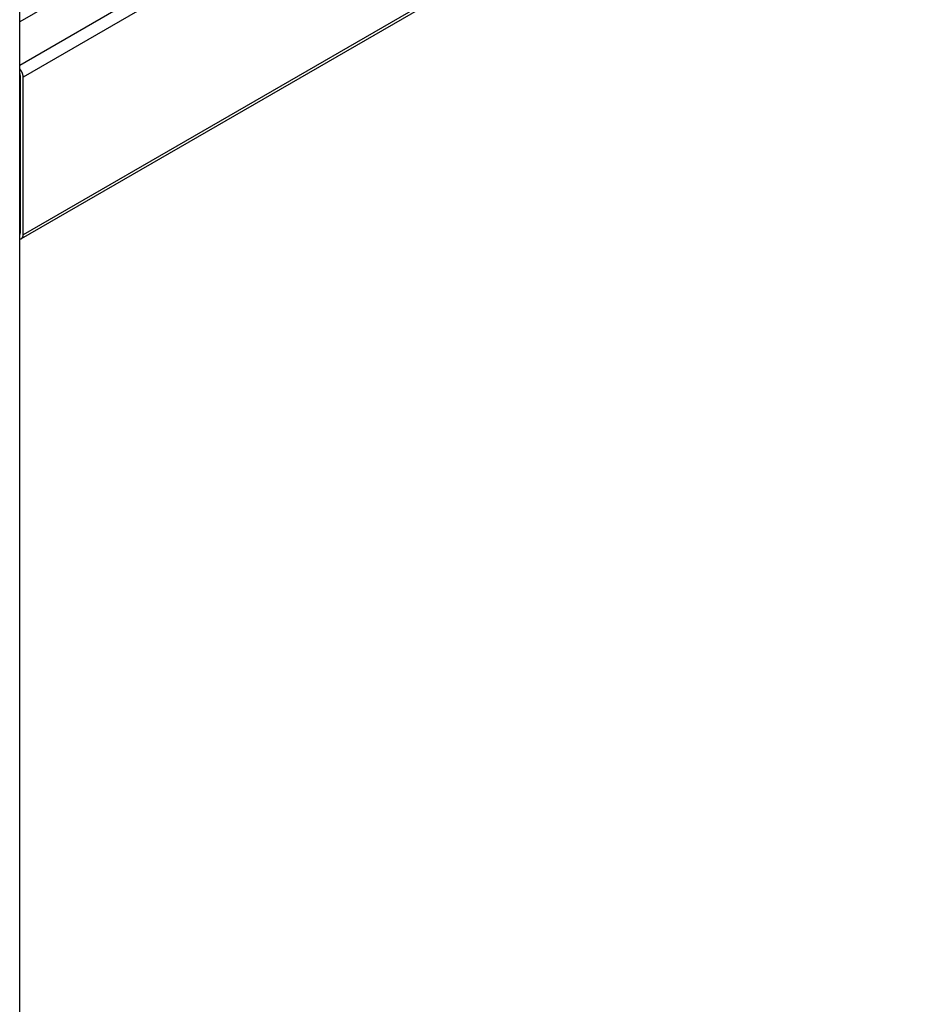
# Model space of a CAD drawing. Extents: x -1379 to 1211, y -584 to 3318.
# Drawn here: x -381 to 3, y 1410 to 1832 of the extents above; entities that cross this region are included whole.
import ezdxf

# ---------------------------------------------------------------- set-up
doc = ezdxf.new("R2010")
doc.units = 0
doc.header["$LTSCALE"] = 0.5
doc.layers.get('0').update_dxf_attribs({"linetype": 'CONTINUOUS'})

msp = doc.modelspace()

# ---------------------------------------------------------------- linework, layer by layer
at = {"linetype": 'CONTINUOUS', "extrusion": (0, 0.816497, 0.57735)}
for p, q in [((365.1884, 2262.5342), (-381.3105, 1831.5429)), ((381.3105, 2253.2262), (-381.3105, 1812.9268)), ((383.856, 2248.8171), (-379.8193, 1807.9089)), ((-381.3105, -222.2282), (-381.3105, 2227.2616)), ((-380.5649, 1738.655), (383.1105, 2179.5632)), ((383.856, 2181.2112), (-379.8193, 1740.303)), ((-381.0497, 1808.6193), (-381.0497, 1741.0134)), ((-379.8193, 1740.303), (-379.8193, 1807.9089)), ((-381.3105, 1786.2857), (-381.0497, 1786.3261)), ((-381.0497, 1780.2542), (-381.3105, 1780.1036)), ((-381.3105, 1770.3057), (-381.0497, 1770.4562)), ((-381.3105, 1740.8628), (-381.0497, 1741.0134))]:
    msp.add_line(p, q, dxfattribs=at)
at = {"linetype": 'CONTINUOUS'}
for points in [[(-379.819, 1807.91, 0), (-379.819, 1807.94, 0), (-379.82, 1807.96, 0), (-379.82, 1807.99, 0), (-379.821, 1808.01, 0), (-379.822, 1808.04, 0), (-379.823, 1808.07, 0), (-379.824, 1808.1, 0), (-379.826, 1808.12, 0), (-379.828, 1808.15, 0), (-379.829, 1808.18, 0), (-379.832, 1808.2, 0), (-379.834, 1808.23, 0), (-379.836, 1808.26, 0), (-379.839, 1808.29, 0), (-379.842, 1808.31, 0), (-379.845, 1808.34, 0), (-379.849, 1808.37, 0), (-379.852, 1808.4, 0), (-379.856, 1808.43, 0), (-379.86, 1808.45, 0), (-379.864, 1808.48, 0), (-379.868, 1808.51, 0), (-379.873, 1808.54, 0), (-379.878, 1808.57, 0), (-379.883, 1808.6, 0), (-379.888, 1808.63, 0), (-379.893, 1808.65, 0), (-379.899, 1808.68, 0), (-379.904, 1808.71, 0), (-379.91, 1808.74, 0), (-379.916, 1808.77, 0), (-379.923, 1808.8, 0), (-379.929, 1808.83, 0), (-379.936, 1808.86, 0), (-379.943, 1808.88, 0), (-379.95, 1808.91, 0), (-379.957, 1808.94, 0), (-379.965, 1808.97, 0), (-379.972, 1809, 0), (-379.98, 1809.03, 0), (-379.988, 1809.06, 0), (-379.996, 1809.09, 0), (-380.005, 1809.12, 0), (-380.013, 1809.15, 0), (-380.022, 1809.18, 0), (-380.031, 1809.21, 0), (-380.04, 1809.24, 0), (-380.05, 1809.26, 0), (-380.059, 1809.29, 0), (-380.069, 1809.32, 0), (-380.079, 1809.35, 0), (-380.089, 1809.38, 0), (-380.099, 1809.41, 0), (-380.11, 1809.44, 0), (-380.121, 1809.47, 0), (-380.131, 1809.5, 0), (-380.142, 1809.53, 0), (-380.154, 1809.56, 0), (-380.165, 1809.59, 0), (-380.176, 1809.62, 0), (-380.188, 1809.65, 0), (-380.2, 1809.68, 0), (-380.212, 1809.7, 0), (-380.224, 1809.73, 0), (-380.237, 1809.76, 0), (-380.249, 1809.79, 0), (-380.262, 1809.82, 0), (-380.275, 1809.85, 0), (-380.288, 1809.88, 0), (-380.301, 1809.91, 0), (-380.315, 1809.94, 0), (-380.328, 1809.97, 0), (-380.342, 1809.99, 0), (-380.356, 1810.02, 0), (-380.37, 1810.05, 0), (-380.384, 1810.08, 0), (-380.398, 1810.11, 0), (-380.413, 1810.14, 0), (-380.428, 1810.17, 0), (-380.442, 1810.2, 0), (-380.457, 1810.22, 0), (-380.473, 1810.25, 0), (-380.488, 1810.28, 0), (-380.503, 1810.31, 0), (-380.519, 1810.34, 0), (-380.535, 1810.36, 0), (-380.55, 1810.39, 0), (-380.567, 1810.42, 0), (-380.583, 1810.45, 0), (-380.599, 1810.48, 0), (-380.615, 1810.5, 0), (-380.632, 1810.53, 0), (-380.649, 1810.56, 0), (-380.666, 1810.59, 0), (-380.683, 1810.61, 0), (-380.7, 1810.64, 0), (-380.717, 1810.67, 0), (-380.734, 1810.69, 0), (-380.752, 1810.72, 0), (-380.77, 1810.75, 0), (-380.787, 1810.77, 0), (-380.805, 1810.8, 0), (-380.823, 1810.83, 0), (-380.842, 1810.85, 0), (-380.86, 1810.88, 0), (-380.878, 1810.91, 0), (-380.897, 1810.93, 0), (-380.915, 1810.96, 0), (-380.934, 1810.98, 0), (-380.953, 1811.01, 0), (-380.972, 1811.03, 0), (-380.991, 1811.06, 0), (-381.01, 1811.09, 0), (-381.03, 1811.11, 0), (-381.049, 1811.14, 0), (-381.069, 1811.16, 0), (-381.088, 1811.18, 0), (-381.108, 1811.21, 0), (-381.128, 1811.23, 0), (-381.148, 1811.26, 0), (-381.168, 1811.28, 0), (-381.188, 1811.31, 0), (-381.208, 1811.33, 0), (-381.228, 1811.35, 0), (-381.249, 1811.38, 0), (-381.269, 1811.4, 0), (-381.29, 1811.42, 0), (-381.31, 1811.45, 0)], [(-381.05, 1808.62, 0), (-381.05, 1808.63, 0), (-381.05, 1808.63, 0), (-381.05, 1808.64, 0), (-381.05, 1808.65, 0), (-381.05, 1808.66, 0), (-381.05, 1808.67, 0), (-381.05, 1808.67, 0), (-381.051, 1808.68, 0), (-381.051, 1808.69, 0), (-381.051, 1808.7, 0), (-381.052, 1808.7, 0), (-381.052, 1808.71, 0), (-381.052, 1808.72, 0), (-381.053, 1808.73, 0), (-381.053, 1808.74, 0), (-381.054, 1808.74, 0), (-381.054, 1808.75, 0), (-381.055, 1808.76, 0), (-381.056, 1808.77, 0), (-381.056, 1808.77, 0), (-381.057, 1808.78, 0), (-381.058, 1808.79, 0), (-381.058, 1808.8, 0), (-381.059, 1808.81, 0), (-381.06, 1808.81, 0), (-381.061, 1808.82, 0), (-381.062, 1808.83, 0), (-381.063, 1808.84, 0), (-381.063, 1808.85, 0), (-381.064, 1808.86, 0), (-381.065, 1808.86, 0), (-381.066, 1808.87, 0), (-381.068, 1808.88, 0), (-381.069, 1808.89, 0), (-381.07, 1808.9, 0), (-381.071, 1808.9, 0), (-381.072, 1808.91, 0), (-381.073, 1808.92, 0), (-381.075, 1808.93, 0), (-381.076, 1808.94, 0), (-381.077, 1808.94, 0), (-381.079, 1808.95, 0), (-381.08, 1808.96, 0), (-381.081, 1808.97, 0), (-381.083, 1808.98, 0), (-381.084, 1808.99, 0), (-381.086, 1808.99, 0), (-381.087, 1809, 0), (-381.089, 1809.01, 0), (-381.091, 1809.02, 0), (-381.092, 1809.03, 0), (-381.094, 1809.04, 0), (-381.096, 1809.04, 0), (-381.097, 1809.05, 0), (-381.099, 1809.06, 0), (-381.101, 1809.07, 0), (-381.103, 1809.08, 0), (-381.105, 1809.09, 0), (-381.107, 1809.09, 0), (-381.109, 1809.1, 0), (-381.11, 1809.11, 0), (-381.112, 1809.12, 0), (-381.114, 1809.13, 0), (-381.117, 1809.14, 0), (-381.119, 1809.14, 0), (-381.121, 1809.15, 0), (-381.123, 1809.16, 0), (-381.125, 1809.17, 0), (-381.127, 1809.18, 0), (-381.13, 1809.19, 0), (-381.132, 1809.2, 0), (-381.134, 1809.2, 0), (-381.136, 1809.21, 0), (-381.139, 1809.22, 0), (-381.141, 1809.23, 0), (-381.144, 1809.24, 0), (-381.146, 1809.25, 0), (-381.149, 1809.25, 0), (-381.151, 1809.26, 0), (-381.154, 1809.27, 0), (-381.156, 1809.28, 0), (-381.159, 1809.29, 0), (-381.162, 1809.3, 0), (-381.164, 1809.31, 0), (-381.167, 1809.31, 0), (-381.17, 1809.32, 0), (-381.172, 1809.33, 0), (-381.175, 1809.34, 0), (-381.178, 1809.35, 0), (-381.181, 1809.36, 0), (-381.184, 1809.36, 0), (-381.187, 1809.37, 0), (-381.19, 1809.38, 0), (-381.193, 1809.39, 0), (-381.196, 1809.4, 0), (-381.199, 1809.41, 0), (-381.202, 1809.42, 0), (-381.205, 1809.42, 0), (-381.208, 1809.43, 0), (-381.211, 1809.44, 0), (-381.214, 1809.45, 0), (-381.217, 1809.46, 0), (-381.221, 1809.47, 0), (-381.224, 1809.48, 0), (-381.227, 1809.48, 0), (-381.23, 1809.49, 0), (-381.234, 1809.5, 0), (-381.237, 1809.51, 0), (-381.241, 1809.52, 0), (-381.244, 1809.53, 0), (-381.247, 1809.53, 0), (-381.251, 1809.54, 0), (-381.254, 1809.55, 0), (-381.258, 1809.56, 0), (-381.262, 1809.57, 0), (-381.265, 1809.58, 0), (-381.269, 1809.59, 0), (-381.272, 1809.59, 0), (-381.276, 1809.6, 0), (-381.28, 1809.61, 0), (-381.284, 1809.62, 0), (-381.287, 1809.63, 0), (-381.291, 1809.64, 0), (-381.295, 1809.64, 0), (-381.299, 1809.65, 0), (-381.303, 1809.66, 0), (-381.307, 1809.67, 0), (-381.31, 1809.68, 0)], [(-381.31, 1795.19, 0), (-381.308, 1795.19, 0), (-381.306, 1795.19, 0), (-381.304, 1795.19, 0), (-381.302, 1795.19, 0), (-381.3, 1795.19, 0), (-381.298, 1795.19, 0), (-381.296, 1795.19, 0), (-381.294, 1795.19, 0), (-381.292, 1795.19, 0), (-381.29, 1795.19, 0), (-381.288, 1795.19, 0), (-381.286, 1795.19, 0), (-381.284, 1795.19, 0), (-381.282, 1795.19, 0), (-381.28, 1795.19, 0), (-381.278, 1795.19, 0), (-381.276, 1795.19, 0), (-381.274, 1795.19, 0), (-381.272, 1795.19, 0), (-381.27, 1795.19, 0), (-381.268, 1795.19, 0), (-381.266, 1795.19, 0), (-381.264, 1795.2, 0), (-381.262, 1795.2, 0), (-381.259, 1795.2, 0), (-381.257, 1795.2, 0), (-381.255, 1795.2, 0), (-381.253, 1795.2, 0), (-381.251, 1795.2, 0), (-381.249, 1795.2, 0), (-381.247, 1795.2, 0), (-381.245, 1795.2, 0), (-381.243, 1795.2, 0), (-381.241, 1795.2, 0), (-381.239, 1795.2, 0), (-381.237, 1795.2, 0), (-381.235, 1795.2, 0), (-381.233, 1795.2, 0), (-381.231, 1795.2, 0), (-381.229, 1795.2, 0), (-381.227, 1795.2, 0), (-381.225, 1795.2, 0), (-381.223, 1795.2, 0), (-381.221, 1795.2, 0), (-381.219, 1795.2, 0), (-381.217, 1795.2, 0), (-381.215, 1795.2, 0), (-381.213, 1795.2, 0), (-381.211, 1795.2, 0), (-381.209, 1795.2, 0), (-381.206, 1795.2, 0), (-381.204, 1795.2, 0), (-381.202, 1795.2, 0), (-381.2, 1795.2, 0), (-381.198, 1795.2, 0), (-381.196, 1795.2, 0), (-381.194, 1795.2, 0), (-381.192, 1795.2, 0), (-381.19, 1795.2, 0), (-381.188, 1795.2, 0), (-381.186, 1795.2, 0), (-381.184, 1795.2, 0), (-381.182, 1795.2, 0), (-381.18, 1795.2, 0), (-381.178, 1795.2, 0), (-381.176, 1795.2, 0), (-381.174, 1795.2, 0), (-381.172, 1795.2, 0), (-381.17, 1795.2, 0), (-381.168, 1795.2, 0), (-381.166, 1795.2, 0), (-381.164, 1795.2, 0), (-381.162, 1795.2, 0), (-381.16, 1795.2, 0), (-381.158, 1795.2, 0), (-381.156, 1795.2, 0), (-381.153, 1795.2, 0), (-381.151, 1795.2, 0), (-381.149, 1795.2, 0), (-381.147, 1795.2, 0), (-381.145, 1795.2, 0), (-381.143, 1795.2, 0), (-381.141, 1795.2, 0), (-381.139, 1795.2, 0), (-381.137, 1795.2, 0), (-381.135, 1795.2, 0), (-381.133, 1795.2, 0), (-381.131, 1795.2, 0), (-381.129, 1795.2, 0), (-381.127, 1795.2, 0), (-381.125, 1795.2, 0), (-381.123, 1795.2, 0), (-381.121, 1795.21, 0), (-381.119, 1795.21, 0), (-381.117, 1795.21, 0), (-381.115, 1795.21, 0), (-381.113, 1795.21, 0), (-381.111, 1795.21, 0), (-381.109, 1795.21, 0), (-381.107, 1795.21, 0), (-381.105, 1795.21, 0), (-381.103, 1795.21, 0), (-381.101, 1795.21, 0), (-381.099, 1795.21, 0), (-381.096, 1795.21, 0), (-381.094, 1795.21, 0), (-381.092, 1795.21, 0), (-381.09, 1795.21, 0), (-381.088, 1795.21, 0), (-381.086, 1795.21, 0), (-381.084, 1795.21, 0), (-381.082, 1795.21, 0), (-381.08, 1795.21, 0), (-381.078, 1795.21, 0), (-381.076, 1795.21, 0), (-381.074, 1795.21, 0), (-381.072, 1795.21, 0), (-381.07, 1795.21, 0), (-381.068, 1795.21, 0), (-381.066, 1795.21, 0), (-381.064, 1795.21, 0), (-381.062, 1795.21, 0), (-381.06, 1795.21, 0), (-381.058, 1795.21, 0), (-381.056, 1795.21, 0), (-381.054, 1795.21, 0), (-381.052, 1795.21, 0), (-381.05, 1795.21, 0)], [(-381.31, 1740.26, 0), (-381.307, 1740.26, 0), (-381.303, 1740.26, 0), (-381.299, 1740.27, 0), (-381.295, 1740.27, 0), (-381.291, 1740.28, 0), (-381.287, 1740.28, 0), (-381.284, 1740.28, 0), (-381.28, 1740.29, 0), (-381.276, 1740.29, 0), (-381.272, 1740.3, 0), (-381.269, 1740.3, 0), (-381.265, 1740.3, 0), (-381.262, 1740.31, 0), (-381.258, 1740.31, 0), (-381.254, 1740.32, 0), (-381.251, 1740.32, 0), (-381.247, 1740.33, 0), (-381.244, 1740.33, 0), (-381.241, 1740.34, 0), (-381.237, 1740.34, 0), (-381.234, 1740.34, 0), (-381.23, 1740.35, 0), (-381.227, 1740.35, 0), (-381.224, 1740.36, 0), (-381.221, 1740.36, 0), (-381.217, 1740.37, 0), (-381.214, 1740.37, 0), (-381.211, 1740.38, 0), (-381.208, 1740.38, 0), (-381.205, 1740.39, 0), (-381.202, 1740.39, 0), (-381.199, 1740.4, 0), (-381.196, 1740.4, 0), (-381.193, 1740.41, 0), (-381.19, 1740.41, 0), (-381.187, 1740.42, 0), (-381.184, 1740.42, 0), (-381.181, 1740.43, 0), (-381.178, 1740.43, 0), (-381.175, 1740.44, 0), (-381.172, 1740.44, 0), (-381.17, 1740.45, 0), (-381.167, 1740.45, 0), (-381.164, 1740.46, 0), (-381.162, 1740.47, 0), (-381.159, 1740.47, 0), (-381.156, 1740.48, 0), (-381.154, 1740.48, 0), (-381.151, 1740.49, 0), (-381.149, 1740.49, 0), (-381.146, 1740.5, 0), (-381.144, 1740.5, 0), (-381.141, 1740.51, 0), (-381.139, 1740.52, 0), (-381.136, 1740.52, 0), (-381.134, 1740.53, 0), (-381.132, 1740.53, 0), (-381.13, 1740.54, 0), (-381.127, 1740.54, 0), (-381.125, 1740.55, 0), (-381.123, 1740.56, 0), (-381.121, 1740.56, 0), (-381.119, 1740.57, 0), (-381.117, 1740.57, 0), (-381.114, 1740.58, 0), (-381.112, 1740.59, 0), (-381.11, 1740.59, 0), (-381.109, 1740.6, 0), (-381.107, 1740.6, 0), (-381.105, 1740.61, 0), (-381.103, 1740.62, 0), (-381.101, 1740.62, 0), (-381.099, 1740.63, 0), (-381.097, 1740.64, 0), (-381.096, 1740.64, 0), (-381.094, 1740.65, 0), (-381.092, 1740.65, 0), (-381.091, 1740.66, 0), (-381.089, 1740.67, 0), (-381.087, 1740.67, 0), (-381.086, 1740.68, 0), (-381.084, 1740.69, 0), (-381.083, 1740.69, 0), (-381.081, 1740.7, 0), (-381.08, 1740.71, 0), (-381.079, 1740.71, 0), (-381.077, 1740.72, 0), (-381.076, 1740.73, 0), (-381.075, 1740.73, 0), (-381.073, 1740.74, 0), (-381.072, 1740.75, 0), (-381.071, 1740.75, 0), (-381.07, 1740.76, 0), (-381.069, 1740.77, 0), (-381.068, 1740.77, 0), (-381.066, 1740.78, 0), (-381.065, 1740.79, 0), (-381.064, 1740.79, 0), (-381.063, 1740.8, 0), (-381.063, 1740.81, 0), (-381.062, 1740.82, 0), (-381.061, 1740.82, 0), (-381.06, 1740.83, 0), (-381.059, 1740.84, 0), (-381.058, 1740.84, 0), (-381.058, 1740.85, 0), (-381.057, 1740.86, 0), (-381.056, 1740.87, 0), (-381.056, 1740.87, 0), (-381.055, 1740.88, 0), (-381.054, 1740.89, 0), (-381.054, 1740.89, 0), (-381.053, 1740.9, 0), (-381.053, 1740.91, 0), (-381.052, 1740.92, 0), (-381.052, 1740.92, 0), (-381.052, 1740.93, 0), (-381.051, 1740.94, 0), (-381.051, 1740.95, 0), (-381.051, 1740.95, 0), (-381.05, 1740.96, 0), (-381.05, 1740.97, 0), (-381.05, 1740.98, 0), (-381.05, 1740.98, 0), (-381.05, 1740.99, 0), (-381.05, 1741, 0), (-381.05, 1741.01, 0), (-381.05, 1741.01, 0)], [(-381.31, 1738.49, 0), (-381.29, 1738.49, 0), (-381.269, 1738.49, 0), (-381.249, 1738.49, 0), (-381.228, 1738.49, 0), (-381.208, 1738.49, 0), (-381.188, 1738.49, 0), (-381.168, 1738.49, 0), (-381.148, 1738.49, 0), (-381.128, 1738.49, 0), (-381.108, 1738.49, 0), (-381.088, 1738.49, 0), (-381.069, 1738.49, 0), (-381.049, 1738.5, 0), (-381.03, 1738.5, 0), (-381.01, 1738.5, 0), (-380.991, 1738.5, 0), (-380.972, 1738.51, 0), (-380.953, 1738.51, 0), (-380.934, 1738.52, 0), (-380.915, 1738.52, 0), (-380.897, 1738.52, 0), (-380.878, 1738.53, 0), (-380.86, 1738.53, 0), (-380.842, 1738.54, 0), (-380.823, 1738.54, 0), (-380.805, 1738.55, 0), (-380.787, 1738.55, 0), (-380.77, 1738.56, 0), (-380.752, 1738.57, 0), (-380.734, 1738.57, 0), (-380.717, 1738.58, 0), (-380.7, 1738.59, 0), (-380.683, 1738.6, 0), (-380.666, 1738.6, 0), (-380.649, 1738.61, 0), (-380.632, 1738.62, 0), (-380.615, 1738.63, 0), (-380.599, 1738.64, 0), (-380.583, 1738.64, 0), (-380.567, 1738.65, 0), (-380.55, 1738.66, 0), (-380.535, 1738.67, 0), (-380.519, 1738.68, 0), (-380.503, 1738.69, 0), (-380.488, 1738.7, 0), (-380.473, 1738.71, 0), (-380.457, 1738.72, 0), (-380.442, 1738.74, 0), (-380.428, 1738.75, 0), (-380.413, 1738.76, 0), (-380.398, 1738.77, 0), (-380.384, 1738.78, 0), (-380.37, 1738.8, 0), (-380.356, 1738.81, 0), (-380.342, 1738.82, 0), (-380.328, 1738.83, 0), (-380.315, 1738.85, 0), (-380.301, 1738.86, 0), (-380.288, 1738.87, 0), (-380.275, 1738.89, 0), (-380.262, 1738.9, 0), (-380.249, 1738.92, 0), (-380.237, 1738.93, 0), (-380.224, 1738.95, 0), (-380.212, 1738.96, 0), (-380.2, 1738.98, 0), (-380.188, 1738.99, 0), (-380.176, 1739.01, 0), (-380.165, 1739.02, 0), (-380.154, 1739.04, 0), (-380.142, 1739.06, 0), (-380.131, 1739.07, 0), (-380.121, 1739.09, 0), (-380.11, 1739.11, 0), (-380.099, 1739.12, 0), (-380.089, 1739.14, 0), (-380.079, 1739.16, 0), (-380.069, 1739.18, 0), (-380.059, 1739.2, 0), (-380.05, 1739.21, 0), (-380.04, 1739.23, 0), (-380.031, 1739.25, 0), (-380.022, 1739.27, 0), (-380.013, 1739.29, 0), (-380.005, 1739.31, 0), (-379.996, 1739.33, 0), (-379.988, 1739.35, 0), (-379.98, 1739.37, 0), (-379.972, 1739.39, 0), (-379.965, 1739.41, 0), (-379.957, 1739.43, 0), (-379.95, 1739.45, 0), (-379.943, 1739.47, 0), (-379.936, 1739.49, 0), (-379.929, 1739.51, 0), (-379.923, 1739.53, 0), (-379.916, 1739.56, 0), (-379.91, 1739.58, 0), (-379.904, 1739.6, 0), (-379.899, 1739.62, 0), (-379.893, 1739.64, 0), (-379.888, 1739.67, 0), (-379.883, 1739.69, 0), (-379.878, 1739.71, 0), (-379.873, 1739.73, 0), (-379.868, 1739.76, 0), (-379.864, 1739.78, 0), (-379.86, 1739.8, 0), (-379.856, 1739.83, 0), (-379.852, 1739.85, 0), (-379.849, 1739.88, 0), (-379.845, 1739.9, 0), (-379.842, 1739.92, 0), (-379.839, 1739.95, 0), (-379.836, 1739.97, 0), (-379.834, 1740, 0), (-379.832, 1740.02, 0), (-379.829, 1740.05, 0), (-379.828, 1740.07, 0), (-379.826, 1740.1, 0), (-379.824, 1740.12, 0), (-379.823, 1740.15, 0), (-379.822, 1740.17, 0), (-379.821, 1740.2, 0), (-379.82, 1740.22, 0), (-379.82, 1740.25, 0), (-379.819, 1740.28, 0), (-379.819, 1740.3, 0)]]:
    msp.add_polyline3d(points, dxfattribs=at)
msp.add_polyline3d([(-381.05, 1795.08, 0), (-381.052, 1795.08, 0), (-381.055, 1795.08, 0), (-381.058, 1795.08, 0), (-381.061, 1795.08, 0), (-381.063, 1795.08, 0), (-381.066, 1795.08, 0), (-381.069, 1795.08, 0), (-381.072, 1795.08, 0), (-381.074, 1795.08, 0), (-381.077, 1795.08, 0), (-381.08, 1795.08, 0), (-381.083, 1795.08, 0), (-381.085, 1795.08, 0), (-381.088, 1795.07, 0), (-381.091, 1795.07, 0), (-381.094, 1795.07, 0), (-381.096, 1795.07, 0), (-381.099, 1795.07, 0), (-381.102, 1795.07, 0), (-381.105, 1795.07, 0), (-381.107, 1795.07, 0), (-381.11, 1795.07, 0), (-381.113, 1795.07, 0), (-381.116, 1795.07, 0), (-381.118, 1795.07, 0), (-381.121, 1795.07, 0), (-381.124, 1795.07, 0), (-381.126, 1795.07, 0), (-381.129, 1795.06, 0), (-381.132, 1795.06, 0), (-381.135, 1795.06, 0), (-381.137, 1795.06, 0), (-381.14, 1795.06, 0), (-381.143, 1795.06, 0), (-381.146, 1795.06, 0), (-381.148, 1795.06, 0), (-381.151, 1795.06, 0), (-381.154, 1795.06, 0), (-381.157, 1795.06, 0), (-381.159, 1795.06, 0), (-381.162, 1795.06, 0), (-381.165, 1795.06, 0), (-381.168, 1795.06, 0), (-381.17, 1795.06, 0), (-381.173, 1795.05, 0), (-381.176, 1795.05, 0), (-381.179, 1795.05, 0), (-381.181, 1795.05, 0), (-381.184, 1795.05, 0), (-381.187, 1795.05, 0), (-381.19, 1795.05, 0), (-381.192, 1795.05, 0), (-381.195, 1795.05, 0), (-381.198, 1795.05, 0), (-381.201, 1795.05, 0), (-381.203, 1795.05, 0), (-381.206, 1795.05, 0), (-381.209, 1795.05, 0), (-381.212, 1795.05, 0), (-381.214, 1795.05, 0), (-381.217, 1795.04, 0), (-381.22, 1795.04, 0), (-381.223, 1795.04, 0), (-381.225, 1795.04, 0), (-381.228, 1795.04, 0), (-381.231, 1795.04, 0), (-381.234, 1795.04, 0), (-381.236, 1795.04, 0), (-381.239, 1795.04, 0), (-381.242, 1795.04, 0), (-381.245, 1795.04, 0), (-381.247, 1795.04, 0), (-381.25, 1795.04, 0), (-381.253, 1795.04, 0), (-381.256, 1795.04, 0), (-381.258, 1795.03, 0), (-381.261, 1795.03, 0), (-381.264, 1795.03, 0), (-381.267, 1795.03, 0), (-381.269, 1795.03, 0), (-381.272, 1795.03, 0), (-381.275, 1795.03, 0), (-381.277, 1795.03, 0), (-381.28, 1795.03, 0), (-381.283, 1795.03, 0), (-381.286, 1795.03, 0), (-381.288, 1795.03, 0), (-381.291, 1795.03, 0), (-381.294, 1795.03, 0), (-381.297, 1795.03, 0), (-381.299, 1795.03, 0), (-381.302, 1795.02, 0), (-381.305, 1795.02, 0), (-381.308, 1795.02, 0), (-381.31, 1795.02, 0)])

doc.saveas('drawing.dxf')
